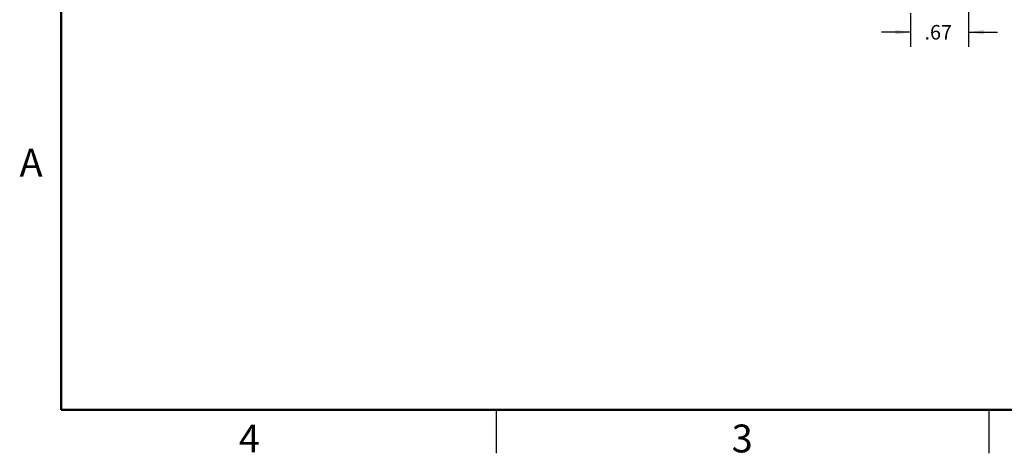
# Model space of a CAD drawing. Units: inches. Extents: x 0.1 to 16.9, y 0.1 to 10.9.
# Drawn here: x 0.1 to 8.6, y 0.1 to 3.9 of the extents above; entities that cross this region are included whole.
import ezdxf

# ---------------------------------------------------------------- set-up
doc = ezdxf.new("R2010")
doc.units = ezdxf.units.IN
doc.header["$MEASUREMENT"] = 0
doc.layers.add('DIMS', color=8, linetype='Continuous')
doc.styles.add('SLDTEXTSTYLE0', font='TXT', dxfattribs={"width": 0.75})
doc.dimstyles.new('SLDDIMSTYLE1', dxfattribs={"dimtxt": 0.125, "dimasz": 0.13, "dimexe": 0, "dimexo": 0.0625, "dimgap": 0.03125, "dimtad": 0, "dimtih": 1, "dimtoh": 1, "dimlfac": 1.333333, "dimrnd": 1e-09, "dimzin": 12, "dimdsep": 46, "dimtxsty": 'SLDTEXTSTYLE0', "dimsah": 1, "dimcen": 0.09, "dimadec": 0, "dimazin": 3, "dimtfac": 1, "dimtmove": 0, "dimatfit": 0, "dimfxl": 0, "dimfrac": 2, "dimtolj": 1, "dimtzin": 12, "dimarcsym": 0})

# ---------------------------------------------------------------- blocks, each defined once
blk = doc.blocks.new('_D_12')
at = {"layer": 'DIMS'}
for p, q in [((8.3245, 5.6459), (8.3245, 3.6292)), ((7.824, 3.9192), (7.824, 3.6292)), ((7.824, 3.7542), (7.574, 3.7542)), ((8.3245, 3.7542), (8.5745, 3.7542))]:
    blk.add_line(p, q, dxfattribs=at)
for points in [[(7.824, 3.7542), (7.694, 3.7742), (7.694, 3.7342)], [(8.3245, 3.7542), (8.4545, 3.7342), (8.4545, 3.7742)]]:
    blk.add_solid(points, dxfattribs=at)
at = {"layer": 'DIMS', "insert": (7.9446, 3.8161), "char_height": 0.125, "attachment_point": 1, "style": 'SLDTEXTSTYLE0'}
blk.add_mtext('.67', dxfattribs=at)

msp = doc.modelspace()

# ---------------------------------------------------------------- linework, layer by layer
at = {"color": 7, "linetype": 'Continuous', "lineweight": 50}
for p, q in [((0.5, 0.5), (0.5, 10.5)), ((16.5, 0.5), (0.5, 0.5))]:
    msp.add_line(p, q, dxfattribs=at)
at = {"color": 7, "linetype": 'Continuous', "lineweight": 25}
for p, q in [((4.25, 0.5), (4.25, 0.125)), ((8.5, 0.5), (8.5, 0.125))]:
    msp.add_line(p, q, dxfattribs=at)

# ---------------------------------------------------------------- texts
at = {"color": 7, "linetype": 'Continuous', "lineweight": 0, "char_height": 0.24, "attachment_point": 2, "style": 'SLDTEXTSTYLE0'}
for s, insert in [('A', (0.24042, 2.74904)), ('4', (2.12258, 0.37259)), ('3', (6.37258, 0.37259))]:
    msp.add_mtext(s, dxfattribs=dict(at, insert=insert))

# ---------------------------------------------------------------- dimensions: what is measured, and where the dimension line sits
at = {"layer": 'DIMS'}
dim = msp.add_linear_dim(base=(8.32445, 3.75418), p1=(7.82396, 3.96924), p2=(8.32445, 5.69587), dimstyle='SLDDIMSTYLE1', dxfattribs=at)
dim.commit()
dim.dimension.update_dxf_attribs({"geometry": '_D_12', "text_midpoint": (8.06003, 3.75418), "dimtype": 160})

doc.saveas('drawing.dxf')
